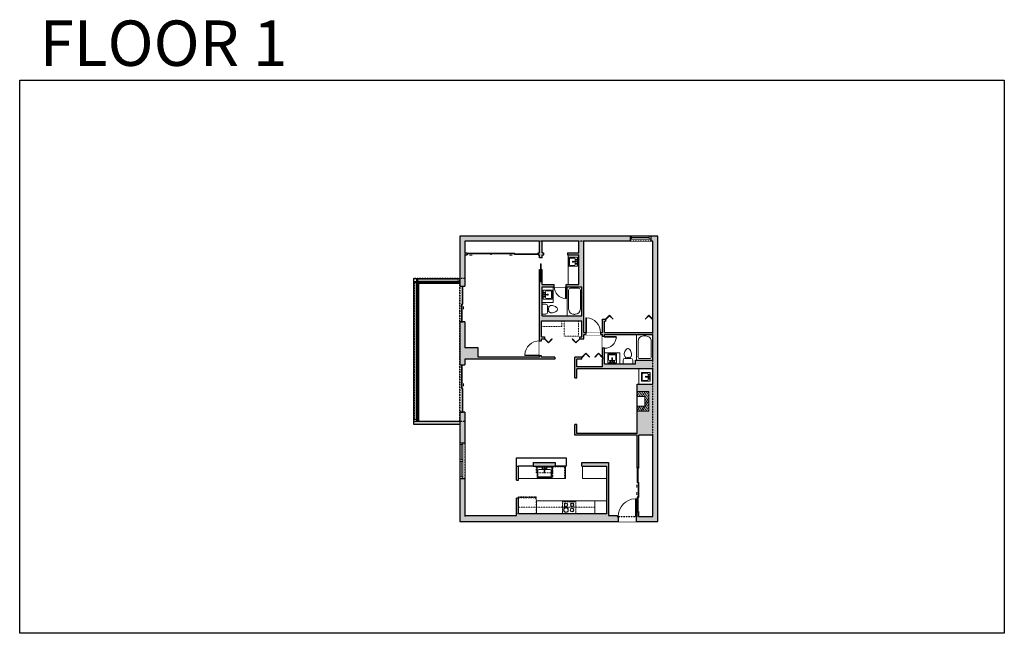
# Model space of a CAD drawing. Units: inches. Extents: x 124 to 2124, y -2728 to -1480.
import ezdxf

# ---------------------------------------------------------------- set-up
doc = ezdxf.new("R2010")
doc.units = ezdxf.units.IN
doc.linetypes.add('Dash', pattern=[0.23622, 0.11811, -0.11811])
doc.layers.get('0').update_dxf_attribs({"color": 255})
doc.layers.get('Defpoints').update_dxf_attribs({"color": 6, "linetype": 'Dash'})
doc.layers.add('A-DOOR&WINDOWS', color=4, linetype='Continuous', lineweight=9)
doc.layers.add('A-OBJECT', color=2, linetype='Continuous', lineweight=9)
doc.layers.add('A-WALL', color=252, linetype='Continuous')
doc.styles.get("Standard").update_dxf_attribs({"font": 'arial.ttf'})

# ---------------------------------------------------------------- blocks, each defined once
blk = doc.blocks.new('*U106')
at = {"layer": 'A-OBJECT', "color": 0, "linetype": 'ByBlock', "lineweight": -2}
for p, q in [((389, 54), (-295, 54)), ((-295, 54), (-295, -606)), ((389, 54), (389, -606)), ((-295, -547), (389, -547)), ((-295, -606), (389, -606))]:
    blk.add_line(p, q, dxfattribs=at)
at = {"layer": 'A-OBJECT', "color": 252, "linetype": 'Continuous', "lineweight": -2}
for p, q in [((-184, -59), (-225, -17)), ((-184, -196), (-225, -238)), ((-167, -343), (-198, -311)), ((-167, -445), (-198, -476)), ((-64, -343), (-33, -311)), ((-64, -445), (-33, -476)), ((-47, -59), (-5, -17)), ((-47, -196), (-5, -238)), ((152, -76), (121, -45)), ((152, -179), (121, -210)), ((158, -343), (127, -311)), ((158, -445), (127, -476)), ((255, -76), (286, -45)), ((255, -179), (286, -210)), ((261, -343), (292, -311)), ((261, -445), (292, -476))]:
    blk.add_line(p, q, dxfattribs=at)
at = {"layer": 'A-OBJECT', "color": 0, "linetype": 'Continuous', "lineweight": -2}
for p, q in [((-115, -128), (-115, -128)), ((-115, -394), (-115, -394)), ((203, -128), (203, -128)), ((209, -394), (209, -394))]:
    blk.add_line(p, q, dxfattribs=at)
for centre, radius in [((-115, -128), 122), ((-115, -394), 91.7), ((203, -128), 91.7), ((209, -394), 91.7), ((153, -577), 23.6), ((212, -577), 23.6), ((271, -577), 23.6), ((330, -577), 23.6)]:
    blk.add_circle(centre, radius, dxfattribs=at)
at = {"layer": 'A-OBJECT', "color": 250, "linetype": 'Continuous', "lineweight": -2}
for centre, radius in [((-115, -128), 108), ((-115, -394), 80.8), ((203, -128), 80.8), ((209, -394), 80.8)]:
    blk.add_circle(centre, radius, dxfattribs=at)
blk = doc.blocks.new('blocks$0$Sink Kitchen-Single - 30_ x 21_-1227116-SUBSTRUCTURE Copy 1')
at = {"layer": 'A-OBJECT', "color": 0, "linetype": 'ByBlock', "lineweight": -2}
for p, q in [((381, 0), (-381, 0)), ((-381, 0), (-381, -533)), ((381, -533), (381, 0)), ((-343, -165), (-343, -445)), ((-13, -114), (-292, -114)), ((-292, -495), (292, -495)), ((-13, -57), (-13, -216)), ((13, -57), (13, -216)), ((292, -114), (13, -114)), ((343, -445), (343, -165)), ((-381, -533), (381, -533))]:
    blk.add_line(p, q, dxfattribs=at)
for centre, radius, start, end in [((-292, -165), 50.8, 90, 180), ((-292, -445), 50.8, 180, 270), ((-102, -57), 25.4, 0, 180), ((-102, -57), 25.4, 180, 0), ((0, -269), 25.4, 0, 180), ((0, -269), 25.4, 180, 0), ((0, -57), 12.7, 0, 180), ((0, -216), 12.7, 180, 0), ((102, -57), 25.4, 0, 180), ((102, -57), 25.4, 180, 0), ((292, -165), 50.8, 0, 90), ((292, -445), 50.8, 270, 0)]:
    blk.add_arc(centre, radius, start, end, dxfattribs=at)
blk = doc.blocks.new('A$Caff266a9')
at = {"layer": 'A-OBJECT', "transparency": 33554687}
for points in [[(24, 10), (8, 10), (8, 30), (24, 30), (24, 40), (0, 40), (0, 0), (24, 0), (24, 10)], [(24, 30), (24, 10)]]:
    blk.add_lwpolyline(points, dxfattribs=at)
blk = doc.blocks.new('*U101')
at = {"color": 0, "linetype": 'ByBlock', "lineweight": -2, "transparency": 33554687}
for points in [[(9901.5, -28), (9905.5, -28)], [(9901.5, -70), (9905.5, -70)]]:
    blk.add_lwpolyline(points, dxfattribs=at)
for points in [[(9905.5, -43.3), (9912.6, -36.2), (9905, -28.5), (9905.5, -28), (9913.6, -36.2), (9906, -43.8)], [(9905.5, -54.8), (9912.6, -61.9), (9905, -69.5), (9905.5, -70), (9913.6, -61.9), (9906, -54.3)]]:
    blk.add_lwpolyline(points, close=True, dxfattribs=at)
blk = doc.blocks.new('blocks$0$Sink Kitchen-Island - 18_ x 18_-1226390-SUBSTRUCTURE Copy 1')
at = {"layer": 'A-OBJECT', "color": 0, "linetype": 'ByBlock', "lineweight": -2}
for p, q in [((229, 0), (-229, 0)), ((-229, 0), (-229, -457)), ((229, -457), (229, 0)), ((-229, -457), (229, -457)), ((-190, -165), (-190, -368)), ((-13, -114), (-140, -114)), ((-140, -419), (140, -419)), ((-13, -57), (-13, -178)), ((13, -57), (13, -178)), ((140, -114), (13, -114)), ((191, -368), (191, -165))]:
    blk.add_line(p, q, dxfattribs=at)
for centre, radius, start, end in [((-140, -165), 50.8, 90, 180), ((-140, -368), 50.8, 180, 270), ((-102, -57), 25.4, 0, 180), ((-102, -57), 25.4, 180, 0), ((0, -231), 25.4, 0, 180), ((0, -231), 25.4, 180, 0), ((0, -57), 12.7, 0, 180), ((0, -178), 12.7, 180, 0), ((102, -57), 25.4, 0, 180), ((102, -57), 25.4, 180, 0), ((140, -165), 50.8, 0, 90), ((140, -368), 50.8, 270, 0)]:
    blk.add_arc(centre, radius, start, end, dxfattribs=at)
blk = doc.blocks.new('*U105')
at = {"layer": 'A-OBJECT', "color": 0, "linetype": 'ByBlock', "lineweight": -2, "transparency": 33554687}
for p, q in [((-36.3, -31.3), (-36.3, -33.3)), ((-34.8, -31.5), (-35.5, -33.4)), ((-1.5, -31.5), (-0.8, -33.4)), ((0, -31.3), (0, -33.3))]:
    blk.add_line(p, q, dxfattribs=at)
blk.add_lwpolyline([(0, -32), (0, 0), (-36.2, 0), (-36.3, -32)], close=True, dxfattribs=at)
for points in [[(-36.3, -32.8), (-36.3, -33.8, 0.414214), (-36, -34), (-18.6, -34, 0.414214), (-18.4, -33.8), (-18.4, -32.8, 0.414214), (-18.6, -32.5), (-35.2, -32.5)], [(0, -32.8), (0, -33.8, -0.414214), (-0.3, -34), (-17.7, -34, -0.414214), (-18, -33.8), (-18, -32.8, -0.414214), (-17.7, -32.5), (-1.1, -32.5)]]:
    blk.add_lwpolyline(points, format="xyb", dxfattribs=at)
for centre, radius in [((-35.5, -31.3), 0.748), ((-35.9, -33.3), 0.394), ((-35.9, -33.3), 0.118), ((-35.5, -31.3), 0.118), ((-0.8, -31.3), 0.748), ((-0.8, -31.3), 0.118), ((-0.4, -33.3), 0.394), ((-0.4, -33.3), 0.118)]:
    blk.add_circle(centre, radius, dxfattribs=at)
blk = doc.blocks.new('blocks$0$Toilet-Domestic-2D - Toilet-Domestic-2D-1228486-SUBSTRUCTURE Copy 1')
at = {"layer": 'A-OBJECT', "color": 0, "linetype": 'ByBlock', "lineweight": -2}
for p, q in [((-186, 545), (-190, 495)), ((-172, 596), (-186, 545)), ((-154, 647), (-172, 596)), ((-130, 698), (-154, 647)), ((-95, 749), (-130, 698)), ((-70, 774), (-95, 749)), ((-48, 787), (-70, 774)), ((-13, 799), (-48, 787)), ((13, 799), (-13, 799)), ((48, 787), (13, 799)), ((70, 774), (48, 787)), ((95, 749), (70, 774)), ((130, 698), (95, 749)), ((154, 647), (130, 698)), ((172, 596), (154, 647)), ((186, 545), (172, 596)), ((190, 495), (186, 545)), ((-253, 0), (-253, 196)), ((-190, 495), (-188, 469)), ((-188, 469), (-184, 444)), ((-184, 444), (-177, 418)), ((-177, 418), (-163, 393)), ((-163, 393), (-132, 368)), ((-159, 291), (159, 291)), ((-132, 368), (-97, 355)), ((-123, 291), (-132, 368)), ((-97, 355), (-25, 342)), ((-25, 342), (25, 342)), ((25, 342), (97, 355)), ((97, 355), (132, 368)), ((123, 291), (132, 368)), ((132, 368), (163, 393)), ((163, 393), (177, 418)), ((177, 418), (184, 444)), ((184, 444), (188, 469)), ((188, 469), (190, 495)), ((253, 196), (253, 0))]:
    blk.add_line(p, q, dxfattribs=at)
blk.add_lwpolyline([(253, 0), (-253, 0)], dxfattribs=at)
for centre, start, end in [((-159, 196), 90, 180), ((159, 196), 0, 90)]:
    blk.add_arc(centre, 94.6, start, end, dxfattribs=at)
blk = doc.blocks.new('*U67')
at = {"layer": 'A-OBJECT', "color": 0, "linetype": 'ByBlock', "lineweight": -2, "transparency": 33554687}
blk.add_lwpolyline([(0, -31.3), (0, 0), (29.1, 0), (29.1, -31.3)], close=True, dxfattribs=at)
blk = doc.blocks.new('*U107')
at = {"layer": 'A-OBJECT', "color": 0, "linetype": 'ByBlock', "lineweight": -2}
for p, q in [((1499, 762), (0, 762)), ((0, 762), (0, 0)), ((76, 584), (76, 178)), ((1143, 686), (178, 686)), ((1499, 0), (1499, 762)), ((178, 76), (1143, 76)), ((1423, 356), (1423, 407))]:
    blk.add_line(p, q, dxfattribs=at)
blk.add_lwpolyline([(1499, 0), (0, 0)], dxfattribs=at)
for centre, radius, start, end in [((178, 584), 102, 90, 180), ((1143, 407), 279, 0, 90), ((178, 178), 102, 180, 270), ((1143, 356), 279, 270, 0)]:
    blk.add_arc(centre, radius, start, end, dxfattribs=at)
blk = doc.blocks.new('*U100')
at = {"layer": 'A-DOOR&WINDOWS', "transparency": 33554687}
blk.add_hatch(color=9, dxfattribs=at).paths.add_polyline_path([(14, 12.2), (14, 13.2), (11, 12.7)], flags=0)
at = {"layer": 'A-DOOR&WINDOWS', "color": 9, "transparency": 33554687}
for p, q in [((14, 13.2), (11, 12.7)), ((23, 12.7), (11, 12.7)), ((11, 12.7), (14, 12.2)), ((14, 12.2), (14, 13.2))]:
    blk.add_line(p, q, dxfattribs=at)
at = {"layer": 'A-DOOR&WINDOWS', "color": 0, "linetype": 'ByBlock', "lineweight": -2, "transparency": 33554687}
for points in [[(-106.5, 9.9), (-106.5, 6.6), (0, 6.6), (0, 9.9)], [(0, 6.6), (0, 3.2), (106.5, 3.2), (106.5, 6.6)]]:
    blk.add_lwpolyline(points, close=True, dxfattribs=at)
at = {"layer": 'A-WALL', "transparency": 33554687}
for points in [[(-106.5, 2.1), (-106.5, 11)], [(106.5, 2.1), (106.5, 11)]]:
    blk.add_lwpolyline(points, dxfattribs=at)
blk = doc.blocks.new('*U108')
at = {"layer": 'A-DOOR&WINDOWS', "transparency": 33554687}
blk.add_hatch(color=9, dxfattribs=at).paths.add_polyline_path([(14, 12.2), (14, 13.2), (11, 12.7)], flags=0)
at = {"layer": 'A-DOOR&WINDOWS', "color": 9, "transparency": 33554687}
for p, q in [((14, 13.2), (11, 12.7)), ((23, 12.7), (11, 12.7)), ((11, 12.7), (14, 12.2)), ((14, 12.2), (14, 13.2))]:
    blk.add_line(p, q, dxfattribs=at)
at = {"layer": 'A-DOOR&WINDOWS', "color": 0, "linetype": 'ByBlock', "lineweight": -2, "transparency": 33554687}
for points in [[(0, 9.9), (0, 6.6), (0, 6.6), (0, 9.9)], [(0, 6.6), (0, 3.2), (106.5, 3.2), (106.5, 6.6)]]:
    blk.add_lwpolyline(points, close=True, dxfattribs=at)
at = {"layer": 'A-WALL', "transparency": 33554687}
for points in [[(0, 2.1), (0, 11)], [(106.5, 2.1), (106.5, 11)]]:
    blk.add_lwpolyline(points, dxfattribs=at)
blk = doc.blocks.new('*U102')
at = {"color": 0, "linetype": 'ByBlock', "lineweight": -2, "transparency": 33554687}
for points in [[(9901.5, -28), (9905.5, -28)], [(9901.5, -100), (9905.5, -100)]]:
    blk.add_lwpolyline(points, dxfattribs=at)
for points in [[(9905.5, -43.3), (9912.6, -36.2), (9905, -28.5), (9905.5, -28), (9913.6, -36.2), (9906, -43.8)], [(9905.5, -84.8), (9912.6, -91.9), (9905, -99.5), (9905.5, -100), (9913.6, -91.9), (9906, -84.3)]]:
    blk.add_lwpolyline(points, close=True, dxfattribs=at)
blk = doc.blocks.new('*U103')
at = {"color": 0, "linetype": 'ByBlock', "lineweight": -2, "transparency": 33554687}
for points in [[(9901.5, -28), (9905.5, -28)], [(9901.5, -124), (9905.5, -124)]]:
    blk.add_lwpolyline(points, dxfattribs=at)
for points in [[(9905.5, -43.3), (9912.6, -36.2), (9905, -28.5), (9905.5, -28), (9913.6, -36.2), (9906, -43.8)], [(9905.5, -108.8), (9912.6, -115.9), (9905, -123.5), (9905.5, -124), (9913.6, -115.9), (9906, -108.3)]]:
    blk.add_lwpolyline(points, close=True, dxfattribs=at)
blk = doc.blocks.new('*U104')
at = {"layer": 'A-OBJECT', "color": 0, "linetype": 'ByBlock', "lineweight": -2}
for p, q in [((1321, 838), (0, 838)), ((0, 838), (0, 0)), ((76, 661), (76, 178)), ((966, 762), (178, 762)), ((1321, 0), (1321, 838)), ((178, 76), (966, 76)), ((1245, 356), (1245, 483))]:
    blk.add_line(p, q, dxfattribs=at)
blk.add_lwpolyline([(1321, 0), (0, 0)], dxfattribs=at)
for centre, radius, start, end in [((178, 661), 102, 90, 180), ((966, 483), 279, 0, 90), ((178, 178), 102, 180, 270), ((966, 356), 279, 270, 0)]:
    blk.add_arc(centre, radius, start, end, dxfattribs=at)
blk = doc.blocks.new('*U49')
at = {"layer": 'A-DOOR&WINDOWS', "transparency": 33554687}
blk.add_hatch(color=9, dxfattribs=at).paths.add_polyline_path([(14, 12.2), (14, 13.2), (11, 12.7)], flags=0)
at = {"layer": 'A-DOOR&WINDOWS', "color": 9, "transparency": 33554687}
for p, q in [((14, 13.2), (11, 12.7)), ((23, 12.7), (11, 12.7)), ((11, 12.7), (14, 12.2)), ((14, 12.2), (14, 13.2))]:
    blk.add_line(p, q, dxfattribs=at)
at = {"layer": 'A-DOOR&WINDOWS', "color": 0, "linetype": 'ByBlock', "lineweight": -2, "transparency": 33554687}
for points in [[(-66.6, 9.9), (-66.6, 6.6), (0, 6.6), (0, 9.9)], [(0, 6.6), (0, 3.2), (66.6, 3.2), (66.6, 6.6)]]:
    blk.add_lwpolyline(points, close=True, dxfattribs=at)
at = {"layer": 'A-WALL', "transparency": 33554687}
for points in [[(-66.6, 2.1), (-66.6, 11)], [(66.6, 2.1), (66.6, 11)]]:
    blk.add_lwpolyline(points, dxfattribs=at)
blk = doc.blocks.new('*U77')
blk.add_wipeout([(0, 30), (0, -195), (1238, -195), (1238, 30)]).dxf.layer = 'A-DOOR&WINDOWS'
at = {"color": 0, "linetype": 'ByBlock', "lineweight": -2, "transparency": 33554687}
blk.add_lwpolyline([(51, 1237), (0, 1237), (0, 0), (51, 0)], close=True, dxfattribs=at)
blk.add_arc((0, 0), 1238, 0, 86.82115, dxfattribs=at)
at = {"layer": 'A-WALL', "transparency": 33554687}
for points in [[(0, 0), (0, -165)], [(1238, 0), (1238, -165)]]:
    blk.add_lwpolyline(points, dxfattribs=at)
blk = doc.blocks.new('*U113')
blk.add_wipeout([(0, 30), (0, -443), (1486, -443), (1486, 30)]).dxf.layer = 'A-DOOR&WINDOWS'
at = {"color": 0, "linetype": 'ByBlock', "lineweight": -2, "transparency": 33554687}
blk.add_lwpolyline([(51, 1485), (0, 1485), (0, 0), (51, 0)], close=True, dxfattribs=at)
blk.add_arc((0, 0), 1486, 0, 86.82115, dxfattribs=at)
at = {"layer": 'A-WALL', "transparency": 33554687}
for points in [[(0, 0), (0, -413)], [(1486, 0), (1486, -413)]]:
    blk.add_lwpolyline(points, dxfattribs=at)
blk = doc.blocks.new('*U109')
blk.add_wipeout([(0, 30), (0, -236), (991, -236), (991, 30)]).dxf.layer = 'A-DOOR&WINDOWS'
at = {"color": 0, "linetype": 'ByBlock', "lineweight": -2, "transparency": 33554687}
blk.add_lwpolyline([(51, 989), (0, 989), (0, 0), (51, 0)], close=True, dxfattribs=at)
blk.add_arc((0, 0), 991, 0, 86.82115, dxfattribs=at)
at = {"layer": 'A-WALL', "transparency": 33554687}
for points in [[(0, 0), (0, -206)], [(991, 0), (991, -206)]]:
    blk.add_lwpolyline(points, dxfattribs=at)
blk = doc.blocks.new('*U78')
blk.add_wipeout([(0, 30), (0, -195), (991, -195), (991, 30)]).dxf.layer = 'A-DOOR&WINDOWS'
at = {"color": 0, "linetype": 'ByBlock', "lineweight": -2, "transparency": 33554687}
blk.add_lwpolyline([(51, 989), (0, 989), (0, 0), (51, 0)], close=True, dxfattribs=at)
blk.add_arc((0, 0), 991, 0, 86.82115, dxfattribs=at)
at = {"layer": 'A-WALL', "transparency": 33554687}
for points in [[(0, 0), (0, -165)], [(991, 0), (991, -165)]]:
    blk.add_lwpolyline(points, dxfattribs=at)
blk = doc.blocks.new('*U48')
at = {"layer": 'A-DOOR&WINDOWS', "transparency": 33554687}
blk.add_hatch(color=9, dxfattribs=at).paths.add_polyline_path([(14, 12.2), (14, 13.2), (11, 12.7)], flags=0)
at = {"layer": 'A-DOOR&WINDOWS', "color": 9, "transparency": 33554687}
for p, q in [((14, 13.2), (11, 12.7)), ((23, 12.7), (11, 12.7)), ((11, 12.7), (14, 12.2)), ((14, 12.2), (14, 13.2))]:
    blk.add_line(p, q, dxfattribs=at)
at = {"layer": 'A-DOOR&WINDOWS', "color": 0, "linetype": 'ByBlock', "lineweight": -2, "transparency": 33554687}
for points in [[(-79.9, 9.9), (-79.9, 6.6), (0, 6.6), (0, 9.9)], [(0, 6.6), (0, 3.2), (79.9, 3.2), (79.9, 6.6)]]:
    blk.add_lwpolyline(points, close=True, dxfattribs=at)
at = {"layer": 'A-WALL', "transparency": 33554687}
for points in [[(-79.9, 2.1), (-79.9, 11)], [(79.9, 2.1), (79.9, 11)]]:
    blk.add_lwpolyline(points, dxfattribs=at)
blk = doc.blocks.new('*U73')
at = {"layer": 'A-WALL', "color": 0, "linetype": 'ByBlock', "lineweight": -2}
blk.add_line((36, -4), (36, 0), dxfattribs=at)
blk.add_lwpolyline([(24, -1.5), (0, -1.5), (0, -2.5), (24, -2.5)], close=True, dxfattribs=at)
blk = doc.blocks.new('*U110')
at = {"color": 252}
blk.add_wipeout([(42, 0), (42, -10), (0, -10), (0, 0)], dxfattribs=at)
at = {"color": 4}
for points in [[(3, -6), (3, -3.7), (3, -3.7), (3, -2.3), (3, -2.3), (3, 0), (0, 0), (0, -6)], [(39, -6), (39, -3.7), (39, -3.7), (39, -2.3), (39, -2.3), (39, 0), (42, 0), (42, -6)]]:
    blk.add_lwpolyline(points, close=True, dxfattribs=at)
at = {"color": 9}
for points in [[(3, 0), (39, 0)], [(3, -6), (39, -6)]]:
    blk.add_lwpolyline(points, dxfattribs=at)
blk.add_lwpolyline([(3, -3), (39, -3), (39, -3), (3, -3)], close=True, dxfattribs=at)
at = {"layer": 'A-WALL'}
for points in [[(0, 0), (0, -10)], [(42, 0), (42, -10)]]:
    blk.add_lwpolyline(points, dxfattribs=at)
blk = doc.blocks.new('*U111')
at = {"color": 252}
blk.add_wipeout([(37.5, 0), (37.5, -10), (-34.5, -10), (-34.5, 0)], dxfattribs=at)
at = {"color": 4}
for points in [[(-31.5, -6), (-31.5, -3.7), (-31.5, -3.7), (-31.5, -2.3), (-31.5, -2.3), (-31.5, 0), (-34.5, 0), (-34.5, -6)], [(3, -6), (3, -3.7), (3, -3.7), (3, -2.3), (3, -2.3), (3, 0), (0, 0), (0, -6)], [(0, -6), (0, -3.7), (0, -3.7), (0, -2.3), (0, -2.3), (0, 0), (3, 0), (3, -6)], [(34.5, -6), (34.5, -3.7), (34.5, -3.7), (34.5, -2.3), (34.5, -2.3), (34.5, 0), (37.5, 0), (37.5, -6)]]:
    blk.add_lwpolyline(points, close=True, dxfattribs=at)
at = {"color": 9}
for points in [[(0, 0), (-31.5, 0)], [(3, 0), (34.5, 0)], [(0, -6), (-31.5, -6)], [(3, -6), (34.5, -6)]]:
    blk.add_lwpolyline(points, dxfattribs=at)
for points in [[(0, -3), (-31.5, -3), (-31.5, -3), (0, -3)], [(3, -3), (34.5, -3), (34.5, -3), (3, -3)]]:
    blk.add_lwpolyline(points, close=True, dxfattribs=at)
at = {"layer": 'A-WALL'}
for points in [[(-34.5, 0), (-34.5, -10)], [(37.5, 0), (37.5, -10)]]:
    blk.add_lwpolyline(points, dxfattribs=at)
blk = doc.blocks.new('*U112')
at = {"layer": 'A-DOOR&WINDOWS', "transparency": 33554687}
blk.add_hatch(color=9, dxfattribs=at).paths.add_polyline_path([(14, 12.2), (14, 13.2), (11, 12.7)], flags=0)
at = {"layer": 'A-DOOR&WINDOWS', "color": 9, "transparency": 33554687}
for p, q in [((14, 13.2), (11, 12.7)), ((23, 12.7), (11, 12.7)), ((11, 12.7), (14, 12.2)), ((14, 12.2), (14, 13.2))]:
    blk.add_line(p, q, dxfattribs=at)
at = {"layer": 'A-DOOR&WINDOWS', "color": 0, "linetype": 'ByBlock', "lineweight": -2, "transparency": 33554687}
for points in [[(-66.6, 9.9), (-66.6, 6.6), (0, 6.6), (0, 9.9)], [(0, 6.6), (0, 3.2), (0, 3.2), (0, 6.6)]]:
    blk.add_lwpolyline(points, close=True, dxfattribs=at)
at = {"layer": 'A-WALL', "transparency": 33554687}
for points in [[(-66.6, 2.1), (-66.6, 11)], [(0, 2.1), (0, 11)]]:
    blk.add_lwpolyline(points, dxfattribs=at)
blk = doc.blocks.new('*U114')
at = {"color": 252}
blk.add_wipeout([(88, 0), (88, -6), (0, -6), (0, 0)], dxfattribs=at)
at = {"color": 4}
for points in [[(3, -6), (3, -3.7), (3, -3.7), (3, -2.3), (3, -2.3), (3, 0), (0, 0), (0, -6)], [(85, -6), (85, -3.7), (85, -3.7), (85, -2.3), (85, -2.3), (85, 0), (88, 0), (88, -6)]]:
    blk.add_lwpolyline(points, close=True, dxfattribs=at)
at = {"color": 9}
for points in [[(3, 0), (85, 0)], [(3, -6), (85, -6)]]:
    blk.add_lwpolyline(points, dxfattribs=at)
blk.add_lwpolyline([(3, -3), (85, -3), (85, -3), (3, -3)], close=True, dxfattribs=at)
at = {"layer": 'A-WALL'}
for points in [[(0, 0), (0, -6)], [(88, 0), (88, -6)]]:
    blk.add_lwpolyline(points, dxfattribs=at)
blk = doc.blocks.new('*U115')
at = {"color": 252}
blk.add_wipeout([(284, 0), (284, -6), (0, -6), (0, 0)], dxfattribs=at)
at = {"color": 4}
for points in [[(3, -6), (3, -3.7), (3, -3.7), (3, -2.3), (3, -2.3), (3, 0), (0, 0), (0, -6)], [(281, -6), (281, -3.7), (281, -3.7), (281, -2.3), (281, -2.3), (281, 0), (284, 0), (284, -6)]]:
    blk.add_lwpolyline(points, close=True, dxfattribs=at)
at = {"color": 9}
for points in [[(3, 0), (281, 0)], [(3, -6), (281, -6)]]:
    blk.add_lwpolyline(points, dxfattribs=at)
blk.add_lwpolyline([(3, -3), (281, -3), (281, -3), (3, -3)], close=True, dxfattribs=at)
at = {"layer": 'A-WALL'}
for points in [[(0, 0), (0, -6)], [(284, 0), (284, -6)]]:
    blk.add_lwpolyline(points, dxfattribs=at)

msp = doc.modelspace()

# ---------------------------------------------------------------- hatches: boundary and pattern name
at = {"layer": 'A-OBJECT', "transparency": 33554687}
h = msp.add_hatch(dxfattribs=at)
h.set_pattern_fill('ANSI31', color=256, scale=25, angle=195)
h.set_pattern_definition([(240, (17776.0196, 1556.5115), (2.7063294, -1.5625), [])])
h.paths.add_polyline_path([(1378, -2276), (1402, -2276), (1402, -2236), (1378, -2236), (1378, -2246), (1394, -2246), (1394, -2266), (1378, -2266)])
at = {"layer": 'A-WALL'}
h = msp.add_hatch(color=256, dxfattribs=at)
h.dxf.hatch_style = 1
h.paths.add_polyline_path([(1420, -1920), (1406, -1920), (1406, -1930), (1410, -1930), (1410, -2116), (1312, -2116), (1312, -2093), (1314, -2093), (1314, -2089), (1308, -2089), (1308, -2116), (1304, -2116), (1304, -2120), (1308, -2120), (1308, -2124), (1312, -2124), (1312, -2120), (1410, -2120), (1410, -2172), (1377, -2172), (1375, -2172), (1375, -2180), (1312, -2180), (1312, -2148), (1308, -2148), (1308, -2166), (1308, -2170), (1308, -2186), (1256, -2186), (1256, -2170), (1266, -2170), (1266, -2166), (1252, -2166), (1252, -2208), (1256, -2208), (1256, -2190), (1410, -2190), (1410, -2221), (1378, -2221), (1378, -2236), (1402, -2236), (1402, -2276), (1378, -2276), (1378, -2321), (1256, -2321), (1256, -2303), (1252, -2303), (1252, -2325), (1378, -2325), (1378, -2391), (1382, -2391), (1382, -2325), (1410, -2325), (1410, -2490), (1382, -2490), (1382, -2481), (1378, -2481), (1378, -2490), (1376, -2490), (1376, -2500), (1420, -2500)])
h.paths.add_polyline_path([(1210, -2018), (1185, -2018), (1185, -1988), (1183.5, -1988), (1183.5, -2012), (1181.5, -2012), (1181.5, -1988), (1180, -1988), (1180, -2133), (1184, -2133), (1184, -2129), (1190, -2129), (1190, -2125), (1184, -2125), (1184, -2092), (1266, -2092), (1266, -2125), (1262, -2125), (1262, -2129), (1270, -2129), (1270, -2120), (1274, -2120), (1274, -2116), (1270, -2116), (1270, -1930), (1364, -1930), (1364, -1920), (1018, -1920), (1018, -2022), (1028, -2022), (1028, -1958), (1033, -1958), (1033, -1954), (1028, -1954), (1028, -1930), (1180, -1930), (1180, -1954), (1177, -1954), (1177, -1958), (1180, -1958), (1180, -1964), (1185, -1964), (1185, -1958), (1189, -1958), (1189, -1954), (1185, -1954), (1185, -1930), (1260, -1930), (1260, -1954), (1237, -1954), (1237, -1958), (1260, -1958), (1260, -2018), (1234, -2018), (1234, -2023), (1266, -2023), (1266, -2082), (1236, -2082), (1185, -2082), (1185, -2023), (1210, -2023)])
h.paths.add_polyline_path([(1055, -2147), (1028, -2147), (1028, -2094), (1018, -2094), (1018, -2182), (1028, -2182), (1028, -2170), (1211, -2170), (1211, -2166), (1184, -2166), (1184, -2163), (1180, -2163), (1180, -2166), (1055, -2166)])
h.paths.add_polyline_path([(1212, -2380), (1167, -2380), (1167, -2388), (1212, -2388)], flags=17)
h.paths.add_polyline_path([(1320, -2380), (1266, -2380), (1266, -2388), (1316, -2388), (1316, -2484), (1292, -2484), (1137, -2484), (1137, -2453), (1133, -2453), (1133, -2488), (1028, -2488), (1028, -2412.5), (1018, -2412.5), (1018, -2500), (1340, -2500), (1340, -2490), (1338, -2490), (1338, -2488), (1320, -2488)])
h.paths.add_polyline_path([(1028, -2278), (1018, -2278), (1018, -2340.5), (1024, -2340.5), (1028, -2340.5)])
h.paths.add_polyline_path([(1018, -2296), (930, -2296), (924, -2296), (924, -2302), (1018, -2302)])
h.paths.add_polyline_path([(1186.2, -2126.1), (1227.9, -2126.1), (1227.9, -2107.9), (1186.2, -2107.9)], flags=24)
h.paths.add_polyline_path([(1072.7, -2069.2), (1143.3, -2069.2), (1143.3, -2051), (1072.7, -2051)], flags=25)
h.paths.add_polyline_path([(1190.2, -1994.1), (1231.9, -1994.1), (1231.9, -1975.9), (1190.2, -1975.9)], flags=25)

# ---------------------------------------------------------------- linework, layer by layer
at = {"layer": 'A-OBJECT', "transparency": 33554687}
for p, q in [((1238, -2018), (1238, -1958)), ((1382, -2191), (1382, -2221))]:
    msp.add_line(p, q, dxfattribs=at)
at = {"layer": 'A-OBJECT', "linetype": 'Dash', "transparency": 33554687}
msp.add_line((1137, -2471), (1292, -2471), dxfattribs=at)
at = {"layer": 'A-OBJECT', "transparency": 33554687}
for points in [[(1208, -2023), (1208, -2055), (1185, -2055)], [(1343, -2180), (1343, -2157), (1312, -2157)], [(1233, -2388), (1233, -2413), (1137, -2413)], [(1267, -2388), (1267, -2413), (1316, -2413)], [(1174, -2484), (1174, -2458), (1292, -2458), (1292, -2484)]]:
    msp.add_lwpolyline(points, dxfattribs=at)
at = {"layer": 'A-OBJECT', "linetype": 'Dash', "transparency": 33554687}
for points in [[(1225, -2092), (1225, -2104), (1184, -2104)], [(1206, -2388), (1206, -2401), (1173, -2401), (1173, -2388)]]:
    msp.add_lwpolyline(points, dxfattribs=at)
msp.add_lwpolyline([(1207, -2413), (1231, -2413), (1231, -2389), (1207, -2389)], close=True, dxfattribs=at)
at = {"layer": 'A-OBJECT', "transparency": 33554687}
msp.add_lwpolyline([(1292, -2458), (1316, -2458), (1316, -2484), (1292, -2484)], close=True, dxfattribs=at)
at = {"layer": 'A-WALL'}
for p, q in [((1018, -1920), (1018, -2022)), ((1420, -1920), (1018, -1920)), ((1028, -1930), (1028, -1954)), ((1180, -1930), (1028, -1930)), ((1180, -1954), (1180, -1930)), ((1185, -1954), (1185, -1930)), ((1260, -1930), (1185, -1930)), ((1260, -1954), (1260, -1930)), ((1410, -1930), (1270, -1930)), ((1270, -2116), (1270, -1930)), ((1410, -2116), (1410, -1930)), ((1420, -2500), (1420, -1920)), ((1028, -1954), (1033, -1954)), ((1028, -1958), (1033, -1958)), ((1028, -1958), (1028, -2022)), ((1033, -1954), (1033, -1958)), ((1177, -1958), (1177, -1954)), ((1177, -1954), (1180, -1954)), ((1177, -1958), (1180, -1958)), ((1180, -1964), (1180, -1958)), ((1185, -1954), (1189, -1954)), ((1185, -1958), (1189, -1958)), ((1185, -1964), (1185, -1958)), ((1189, -1958), (1189, -1954)), ((1237, -1954), (1237, -1958)), ((1237, -1954), (1260, -1954)), ((1237, -1958), (1260, -1958)), ((1260, -2018), (1260, -1958)), ((1185, -1964), (1180, -1964)), ((1180, -2166), (1180, -1988)), ((1180, -1988), (1181.5, -1988)), ((1181.5, -1988), (1181.5, -2012)), ((1183.5, -2012), (1183.5, -1988)), ((1183.5, -1988), (1185, -1988)), ((1185, -2018), (1185, -1988)), ((924, -2006), (1018, -2006)), ((930, -2012), (1018, -2012)), ((1181.5, -2012), (1183.5, -2012)), ((1185, -2018), (1260, -2018)), ((1018, -2022), (1028, -2022)), ((1185, -2023), (1266, -2023)), ((1185, -2082), (1185, -2023)), ((1266, -2082), (1266, -2023)), ((1028, -2094), (1018, -2094)), ((1018, -2094), (1018, -2182)), ((1028, -2094), (1028, -2147)), ((1184, -2092), (1266, -2092)), ((1184, -2125), (1184, -2092)), ((1185, -2082), (1266, -2082)), ((1266, -2125), (1266, -2092)), ((1308, -2089), (1314, -2089)), ((1308, -2116), (1308, -2089)), ((1312, -2093), (1314, -2093)), ((1312, -2116), (1312, -2093)), ((1314, -2089), (1314, -2093)), ((1270, -2116), (1308, -2116)), ((1312, -2116), (1410, -2116)), ((1184, -2125), (1190, -2125)), ((1184, -2129), (1190, -2129)), ((1184, -2166), (1184, -2129)), ((1190, -2125), (1190, -2129)), ((1262, -2129), (1262, -2125)), ((1262, -2125), (1266, -2125)), ((1262, -2129), (1270, -2129)), ((1270, -2129), (1270, -2120)), ((1270, -2120), (1308, -2120)), ((1308, -2166), (1308, -2120)), ((1312, -2180), (1312, -2120)), ((1312, -2120), (1410, -2120)), ((1410, -2172), (1410, -2120)), ((1055, -2147), (1028, -2147)), ((1055, -2166), (1055, -2147)), ((1211, -2170), (1028, -2170)), ((1028, -2170), (1028, -2182)), ((1180, -2166), (1055, -2166)), ((1211, -2166), (1184, -2166)), ((1211, -2166), (1211, -2170)), ((1266, -2166), (1252, -2166)), ((1252, -2208), (1252, -2166)), ((1266, -2170), (1256, -2170)), ((1256, -2186), (1256, -2170)), ((1266, -2170), (1266, -2166)), ((1308, -2166), (1308, -2170)), ((1308, -2186), (1308, -2170)), ((1375, -2180), (1375, -2172)), ((1375, -2172), (1410, -2172)), ((1018, -2182), (1028, -2182)), ((1308, -2186), (1256, -2186)), ((1410, -2190), (1256, -2190)), ((1256, -2208), (1256, -2190)), ((1375, -2180), (1312, -2180)), ((1410, -2221), (1410, -2190)), ((1252, -2208), (1256, -2208)), ((1378, -2221), (1410, -2221)), ((1378, -2321), (1378, -2221)), ((1028, -2278), (1018, -2278)), ((1018, -2278), (1018, -2500)), ((1028, -2278), (1028, -2490)), ((930, -2296), (924, -2296)), ((1252, -2325), (1252, -2303)), ((1256, -2303), (1252, -2303)), ((1256, -2321), (1256, -2303)), ((1378, -2325), (1252, -2325)), ((1378, -2321), (1256, -2321)), ((1378, -2391), (1378, -2325)), ((1410, -2325), (1382, -2325)), ((1382, -2391), (1382, -2325)), ((1410, -2490), (1410, -2325)), ((1133, -2388), (1137, -2388)), ((1133, -2416), (1133, -2388)), ((1167, -2388), (1137, -2388)), ((1137, -2416), (1137, -2388)), ((1167, -2380), (1212, -2380)), ((1167, -2380), (1167, -2388)), ((1167, -2388), (1212, -2388)), ((1212, -2380), (1212, -2388)), ((1266, -2388), (1266, -2380)), ((1266, -2380), (1320, -2380)), ((1266, -2388), (1316, -2388)), ((1316, -2388), (1316, -2484)), ((1320, -2380), (1320, -2488)), ((1378, -2391), (1382, -2391)), ((1133, -2416), (1137, -2416)), ((1133, -2488), (1133, -2453)), ((1137, -2453), (1133, -2453)), ((1137, -2484), (1137, -2453)), ((1028, -2488), (1133, -2488)), ((1137, -2484), (1316, -2484)), ((1320, -2488), (1338, -2488)), ((1338, -2488), (1338, -2490)), ((1338, -2490), (1378, -2490)), ((1378, -2490), (1378, -2481)), ((1382, -2481), (1378, -2481)), ((1382, -2490), (1382, -2481)), ((1382, -2490), (1410, -2490)), ((1018, -2500), (1420, -2500))]:
    msp.add_line(p, q, dxfattribs=at)
for points in [[(924, -2006), (924, -2302), (1018, -2302)], [(930, -2012), (930, -2296), (1018, -2296)], [(1018, -2014), (932, -2014), (932, -2296)], [(1018, -2016), (934, -2016), (934, -2296)], [(1133, -2388), (1133, -2371), (1234, -2371), (1234, -2388), (1212, -2388)]]:
    msp.add_lwpolyline(points, dxfattribs=at)
at = {"layer": 'Defpoints', "color": 255, "linetype": 'Continuous', "elevation": 0}
msp.add_lwpolyline([(124, -1602.6), (2124, -1602.6), (2124, -2727.6), (124, -2727.6)], close=True, dxfattribs=at)

# ---------------------------------------------------------------- block references
at = {"layer": 'A-DOOR&WINDOWS', "transparency": 33554687, "yscale": 0.4506616870520158, "zscale": 0.4506616870520158}
for name, p, xscale, rotation in [('*U108', (1033, -1953), -0.4506616870520158, 180), ('*U100', (1129, -1953), 0.4506616870520158, 180), ('*U48', (1020, -2058), 0.4506616870520158, 270), ('*U100', (1020, -2230), -0.4506616870520158, 270), ('*U49', (1383, -2421), -0.4506616870520158, 90)]:
    msp.add_blockref(name, p, dxfattribs=dict(at, xscale=xscale, rotation=rotation))
at = {"layer": 'A-DOOR&WINDOWS', "rotation": 90}
msp.add_blockref('*U73', (1180.5, -2000), dxfattribs=at)
at = {"layer": 'A-DOOR&WINDOWS', "transparency": 33554687}
for name, p, rotation in [('*U103', (1286, -11994.5), 89.99999999999997), ('*U102', (1290, 7776.5), 269.9999999999999), ('*U101', (1238, -12071.5), 89.99999999999997)]:
    msp.add_blockref(name, p, dxfattribs=dict(at, rotation=rotation))
at = {"layer": 'A-OBJECT', "transparency": 33554687, "yscale": 0.03935794656299858, "zscale": 0.03935794656299858}
for name, p, xscale, rotation in [('blocks$0$Sink Kitchen-Island - 18_ x 18_-1226390-SUBSTRUCTURE Copy 1', (1257, -1972), -0.03935794656299858, 270), ('blocks$0$Sink Kitchen-Island - 18_ x 18_-1226390-SUBSTRUCTURE Copy 1', (1187.5, -2039), -0.03935794656299858, 90), ('*U107', (1236, -2023), 0.03935794656299858, 270), ('blocks$0$Toilet-Domestic-2D - Toilet-Domestic-2D-1228486-SUBSTRUCTURE Copy 1', (1185, -2068.5), -0.03935794656299858, 270), ('*U104', (1410, -2172), 0.03935794656299858, 89.99999999999999), ('blocks$0$Sink Kitchen-Island - 18_ x 18_-1226390-SUBSTRUCTURE Copy 1', (1327.5, -2177.5), -0.03935794656299858, 180), ('blocks$0$Sink Kitchen-Island - 18_ x 18_-1226390-SUBSTRUCTURE Copy 1', (1405, -2206), -0.03935794656299858, 270)]:
    msp.add_blockref(name, p, dxfattribs=dict(at, xscale=xscale, rotation=rotation))
at = {"layer": 'A-OBJECT', "linetype": 'Dash'}
msp.add_blockref('*U67', (1230, -2092), dxfattribs=at)
at = {"layer": 'A-OBJECT', "transparency": 33554687, "yscale": 0.03935794656299858, "zscale": 0.03935794656299858}
for name, p, xscale in [('blocks$0$Toilet-Domestic-2D - Toilet-Domestic-2D-1228486-SUBSTRUCTURE Copy 1', (1359.5, -2180), -0.03935794656299858), ('blocks$0$Sink Kitchen-Single - 30_ x 21_-1227116-SUBSTRUCTURE Copy 1', (1190, -2390), 0.03935794656299858)]:
    msp.add_blockref(name, p, dxfattribs=dict(at, xscale=xscale))
at = {"layer": 'A-OBJECT', "color": 7, "true_color": 0xffffff, "rotation": 180}
msp.add_blockref('A$Caff266a9', (1402, -2236), dxfattribs=at)
at = {"layer": 'A-OBJECT', "linetype": 'Dash', "rotation": 180.0000011157077}
msp.add_blockref('*U105', (1137, -2484), dxfattribs=at)
at = {"layer": 'A-OBJECT', "linetype": 'Dash', "xscale": -0.03935794656299858, "yscale": 0.03935794656299858, "zscale": 0.03935794656299858, "rotation": 180}
msp.add_blockref('*U106', (1238.1, -2481.9), dxfattribs=at)

# ---------------------------------------------------------------- texts
at = {"layer": 'Defpoints', "linetype": 'Continuous', "insert": (104.5, -1573.9, 0), "char_height": 92.408, "width": 623.405, "attachment_point": 7}
msp.add_mtext('\\pxqc;FLOOR 1', dxfattribs=at)

# ---------------------------------------------------------------- next in the draw order: block references
at = {"layer": 'A-DOOR&WINDOWS'}
for name, p in [('*U110', (1364, -1920)), ('*U114', (930, -2006))]:
    msp.add_blockref(name, p, dxfattribs=at)
at = {"layer": 'A-DOOR&WINDOWS', "transparency": 33554687, "xscale": 0.02422732627077181, "yscale": 0.02422732627077181, "zscale": 0.02422732627077181}
for name, p, rotation in [('*U109', (1234, -2023), 180), ('*U77', (1180, -2163), 89.99999999999999)]:
    msp.add_blockref(name, p, dxfattribs=dict(at, rotation=rotation))
at = {"layer": 'A-DOOR&WINDOWS', "transparency": 33554687, "yscale": 0.02422732627077181, "zscale": 0.02422732627077181}
for name, p, xscale in [('*U77', (1274, -2116), 0.02422732627077181), ('*U113', (1376, -2490), -0.02422732627077181)]:
    msp.add_blockref(name, p, dxfattribs=dict(at, xscale=xscale))
at = {"layer": 'A-DOOR&WINDOWS', "rotation": 89.99999999999838}
msp.add_blockref('*U111', (1018, -2378), dxfattribs=at)

# ---------------------------------------------------------------- next in the draw order: block references
at = {"layer": 'A-DOOR&WINDOWS', "rotation": 90}
msp.add_blockref('*U115', (924, -2296), dxfattribs=at)
at = {"layer": 'A-DOOR&WINDOWS', "transparency": 33554687}
for name, p, xscale, yscale, zscale, rotation in [('*U78', (1312, -2124), 0.02422732627077181, 0.02422732627077181, 0.02422732627077181, 270), ('*U112', (1383, -2451), 0.4506616870520158, 0.4506616870520158, 0.4506616870520158, 90.00000000000001)]:
    msp.add_blockref(name, p, dxfattribs=dict(at, xscale=xscale, yscale=yscale, zscale=zscale, rotation=rotation))

# ---------------------------------------------------------------- next in the draw order: linework, layer by layer
at = {"layer": 'Defpoints'}
msp.add_lwpolyline([(1028, -1930), (1028, -2006), (1018, -2006), (1018, -2296), (1028, -2296), (1028, -2488), (1133, -2488), (1133, -2484), (1320, -2484), (1320, -2488), (1338, -2488), (1338, -2490), (1410, -2490), (1410, -1930)], close=True, dxfattribs=at)
msp.add_lwpolyline([(924, -2006), (924, -2296), (1018, -2296), (1018, -2006), (924, -2006)], dxfattribs=at)

doc.saveas('drawing.dxf')
